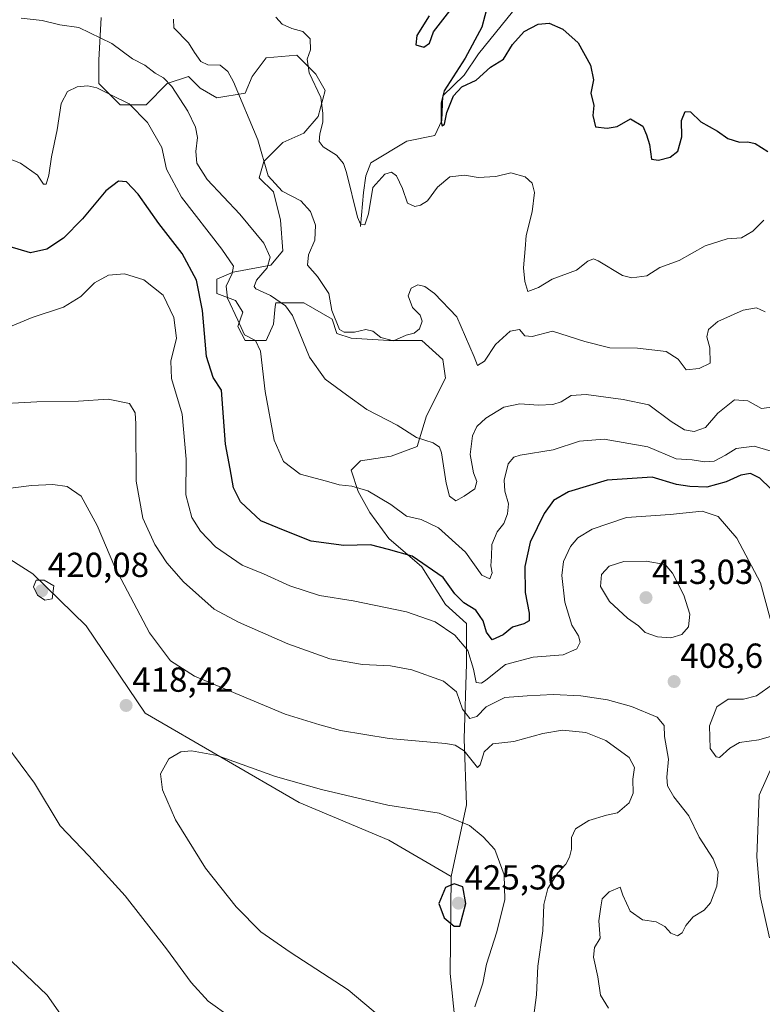
# Model space of a CAD drawing. Units: metres. Extents: x 608123 to 611598, y 4685316 to 4687683.
# Drawn here: x 611185 to 611398, y 4685930 to 4686213 of the extents above; entities that cross this region are included whole.
import ezdxf
from ezdxf.enums import TextEntityAlignment as Align

# ---------------------------------------------------------------- set-up
doc = ezdxf.new("R2010")
doc.units = ezdxf.units.M
doc.header["$MEASUREMENT"] = 0
for name, color, linetype, lineweight in [('Carátula', 7, 'Continuous', 5), ('Corriente natural lineal', 142, 'Continuous', 13), ('Cultivos herbáceos CxS', 92, 'Continuous', 0), ('Curva de nivel maestra', 36, 'Continuous', 30), ('Curva de nivel normal', 36, 'Continuous', 0), ('Matorral', 135, 'Continuous', 0), ('Matorral CxS', 135, 'Continuous', 0), ('Punto de cota en terreno', 7, 'Continuous', 0), ('Rótulo de punto de cota en terreno', 19, 'Continuous', 0), ('Suelo desnudo', 252, 'Continuous', 0), ('Suelo desnudo CxS', 43, 'Continuous', 0)]:
    doc.layers.add(name, color=color, linetype=linetype, lineweight=lineweight)
doc.styles.add('Arial', font='txt', dxfattribs={"height": 0.2})

# ---------------------------------------------------------------- blocks, each defined once
blk = doc.blocks.new('*U151')
at = {"layer": 'Cultivos herbáceos CxS', "color": 92, "linetype": 'Continuous', "lineweight": 0}
for points in [[(611178.56, 4686060.1, 418.78), (611188.49, 4686053.86, 419.8), (611203.83, 4686038.88, 418.8), (611220.82, 4686013.73, 418.26), (611265.16, 4685988.01, 421.39), (611290.95, 4685977.14, 422.2), (611308.87, 4685966.72, 424.49), (611308.65, 4685938.76, 423.14), (611311.62, 4685909.58, 418.81)], [(611400.6, 4685949.01, 405.57), (611397.88, 4685961.04, 406.51), (611396.92, 4685972.39, 406.67), (611397.6, 4685990.07, 406.94), (611403.6, 4686003.69, 405.88)]]:
    blk.add_polyline3d(points, dxfattribs=at)
blk = doc.blocks.new('*U153')
at = {"layer": 'Suelo desnudo CxS', "color": 43, "linetype": 'Continuous', "lineweight": 0}
for points in [[(611403.6, 4686003.69, 405.88), (611397.6, 4685990.07, 406.94), (611396.92, 4685972.39, 406.67), (611397.88, 4685961.04, 406.51), (611400.6, 4685949.01, 405.57)], [(611311.62, 4685909.58, 418.81), (611308.65, 4685938.76, 423.14), (611308.87, 4685966.72, 424.49), (611313.34, 4685987.32, 418.49), (611312.66, 4686006.33, 413.52), (611313.34, 4686028.06, 405.82), (611313.34, 4686039.6, 402.1), (611307.23, 4686045.03, 401.32), (611300.45, 4686055.89, 400.39), (611290.95, 4686064.04, 398.55), (611285.52, 4686071.51, 396.89), (611282.13, 4686077.62, 395.26), (611280.09, 4686083.73, 393.26), (611282.8, 4686086.44, 392.32), (611291.63, 4686087.8, 391.03), (611299.09, 4686090.52, 390.23), (611301.8, 4686099.34, 388.84), (611307.23, 4686110.2, 387.47), (611306.55, 4686115.64, 387.04), (611300.45, 4686121.06, 385.76), (611290.95, 4686121.06, 384.79), (611280.09, 4686121.74, 385.56), (611276.02, 4686123.1, 385), (611274.66, 4686127.18, 384.99), (611266.52, 4686131.93, 387.95), (611258.38, 4686131.93, 390.33), (611258.26, 4686130.84, 390.81), (611257.7, 4686125.82, 392.31), (611255.66, 4686121.07, 393.58), (611249.56, 4686121.07, 395.45), (611247.52, 4686125.14, 395.17), (611248.88, 4686129.21, 393.64), (611246.84, 4686132.61, 393.06), (611241.41, 4686134.64, 396.99), (611241.41, 4686138.72, 396.43), (611246.16, 4686140.75, 394.39), (611257.02, 4686142.79, 389.51), (611260.41, 4686146.86, 387.68), (611259.73, 4686155.69, 386.69), (611257.7, 4686163.84, 385.24), (611253.63, 4686167.91, 385.41), (611254.99, 4686172.66, 384.98), (611260.41, 4686178.09, 383.48), (611266.52, 4686180.81, 381.84), (611270.59, 4686185.56, 380.34), (611272.63, 4686193.03, 379.55), (611269.91, 4686197.78, 379.66), (611267.59, 4686200.11, 379.91), (611266.44, 4686201.25, 380.11), (611264.49, 4686203.21, 380.47), (611255.66, 4686202.53, 382.56), (611251.59, 4686197.1, 383.78), (611249.56, 4686192.35, 384.51), (611241.41, 4686190.99, 386.65), (611236.66, 4686193.71, 387.18), (611233.56, 4686196.81, 387.17), (611233.42, 4686196.95, 387.17), (611233.29, 4686197.08, 387.17), (611233.27, 4686197.1, 387.17), (611227.16, 4686195.06, 389.73), (611221.06, 4686188.96, 393.38), (611213.59, 4686188.96, 395.37), (611207.49, 4686195.07, 394.22), (611207.49, 4686201.85, 391.97), (611208.17, 4686214.07, 388.18)]]:
    blk.add_polyline3d(points, dxfattribs=at)
blk = doc.blocks.new('*U173')
at = {"layer": 'Curva de nivel normal', "color": 36, "linetype": 'Continuous', "lineweight": 0}
blk.add_polyline3d([(611399.32, 4686129.3, 385), (611396.81, 4686130.49, 385), (611393.02, 4686129.79, 385), (611385.69, 4686126.58, 385), (611382.96, 4686124.24, 385), (611382.56, 4686122.11, 385), (611383.42, 4686118.96, 385), (611383.47, 4686114.55, 385), (611380.27, 4686113.04, 385), (611376.6, 4686112.64, 385), (611374.23, 4686115.71, 385), (611370.79, 4686117.89, 385), (611362.57, 4686118.82, 385), (611354.6, 4686118.95, 385), (611347.4, 4686120.77, 385), (611338.11, 4686123.76, 385), (611332.26, 4686122.24, 385), (611330.14, 4686122.46, 385), (611328.59, 4686124.27, 385), (611325.88, 4686123.8, 385), (611321.68, 4686119.95, 385), (611318.46, 4686115.07, 385), (611316.52, 4686113.86, 385), (611315.56, 4686116.34, 385), (611310.58, 4686127.84, 385), (611304.07, 4686134.56, 385), (611301.3, 4686136.66, 385), (611299.33, 4686137.14, 385), (611297.42, 4686136.11, 385), (611296.53, 4686133.92, 385), (611297.74, 4686130.59, 385), (611299.94, 4686128.37, 385), (611300.55, 4686126.59, 385), (611299.75, 4686124.46, 385), (611298.21, 4686123.22, 385), (611295.95, 4686122.63, 385), (611292.28, 4686120.99, 385), (611288.61, 4686121.92, 385), (611286.33, 4686123.74, 385), (611284.34, 4686124.27, 385), (611281.08, 4686123.51, 385), (611278.12, 4686123.49, 385), (611276.77, 4686124.25, 385), (611274.52, 4686129.72, 385), (611273.66, 4686134.61, 385), (611270.39, 4686139.49, 385), (611267.5, 4686142.75, 385), (611267.79, 4686145.76, 385), (611269.63, 4686149.97, 385), (611269.82, 4686154.25, 385), (611268.4, 4686158.24, 385), (611265.58, 4686161.25, 385), (611260.25, 4686164.06, 385), (611256.24, 4686168.54, 385), (611253.26, 4686178.89, 385), (611246.25, 4686195.54, 385), (611244.61, 4686198.52, 385), (611242.39, 4686200.35, 385), (611238.83, 4686200.45, 385), (611236.87, 4686201.44, 385), (611234.99, 4686204.05, 385), (611233.23, 4686206.8, 385), (611229.09, 4686211.17, 385), (611228.92, 4686213.58, 385)], dxfattribs=at)
blk = doc.blocks.new('*U175')
at = {"layer": 'Curva de nivel normal', "color": 36, "linetype": 'Continuous', "lineweight": 0}
blk.add_polyline3d([(611401.89, 4686101.95, 390), (611398.27, 4686101.52, 390), (611394.35, 4686103.73, 390), (611390.46, 4686103.95, 390), (611385.64, 4686100.18, 390), (611382.16, 4686096.02, 390), (611378.9, 4686094.87, 390), (611376.12, 4686095.36, 390), (611372.24, 4686097.7, 390), (611365.86, 4686102.51, 390), (611358.47, 4686104.12, 390), (611347.82, 4686105.47, 390), (611343.44, 4686105.22, 390), (611340.57, 4686103.42, 390), (611338.22, 4686102.68, 390), (611334.01, 4686102.48, 390), (611328.63, 4686102.79, 390), (611324.05, 4686101.84, 390), (611318.93, 4686098.7, 390), (611316.26, 4686096.27, 390), (611315.01, 4686093.58, 390), (611314.33, 4686088.25, 390), (611315.34, 4686082.97, 390), (611316.34, 4686080.47, 390), (611315.71, 4686078.34, 390), (611312.68, 4686076.25, 390), (611310.24, 4686074.86, 390), (611308.44, 4686076.19, 390), (611307.48, 4686079.96, 390), (611306.16, 4686088.68, 390), (611305.56, 4686090.36, 390), (611303.68, 4686091.62, 390), (611298.93, 4686093.13, 390), (611293.34, 4686096.65, 390), (611284.61, 4686101.24, 390), (611278.77, 4686105.41, 390), (611272.6, 4686109.91, 390), (611268.16, 4686116.24, 390), (611263.24, 4686128.3, 390), (611261.17, 4686131.07, 390), (611256.92, 4686133.99, 390), (611252.62, 4686135.93, 390), (611252.18, 4686136.63, 390), (611252.86, 4686138.49, 390), (611255.93, 4686142.04, 390), (611256.79, 4686145.08, 390), (611255, 4686149.14, 390), (611248.07, 4686157.42, 390), (611238.69, 4686167.47, 390), (611235.67, 4686172.19, 390), (611235.42, 4686175.52, 390), (611235.82, 4686179.58, 390), (611235.33, 4686182.53, 390), (611233.12, 4686187.13, 390), (611228.46, 4686194.24, 390), (611226.08, 4686196.76, 390), (611223.67, 4686198.06, 390), (611220.72, 4686200.35, 390), (611217.18, 4686202.18, 390), (611211.16, 4686206.6, 390), (611201.67, 4686211.22, 390), (611196.18, 4686212.02, 390), (611191.1, 4686213.28, 390), (611185.11, 4686213.87, 390)], dxfattribs=at)
blk = doc.blocks.new('*U181')
at = {"layer": 'Curva de nivel normal', "color": 36, "linetype": 'Continuous', "lineweight": 0}
blk.add_polyline3d([(611398.97, 4686155.69, 380), (611395.74, 4686152.58, 380), (611392.54, 4686150.66, 380), (611388.34, 4686150.38, 380), (611382.02, 4686148.38, 380), (611374.6, 4686144.08, 380), (611368.94, 4686142.1, 380), (611365.27, 4686139.67, 380), (611360.9, 4686139.15, 380), (611358.27, 4686139.77, 380), (611351.27, 4686143.97, 380), (611349.9, 4686144.55, 380), (611348.27, 4686143.96, 380), (611345.02, 4686141.28, 380), (611337.95, 4686138.74, 380), (611334.02, 4686136.29, 380), (611330.93, 4686135.22, 380), (611330.1, 4686138.08, 380), (611329.69, 4686141.96, 380), (611330.23, 4686147.43, 380), (611330.46, 4686151.3, 380), (611332.19, 4686158.11, 380), (611332.85, 4686163.67, 380), (611332.26, 4686166.39, 380), (611330.17, 4686168.24, 380), (611326.13, 4686169.38, 380), (611321.76, 4686168.32, 380), (611316.68, 4686168.02, 380), (611312.73, 4686168.66, 380), (611308.55, 4686168.18, 380), (611304.99, 4686165.23, 380), (611302.05, 4686161.29, 380), (611300.06, 4686160.03, 380), (611298.47, 4686159.71, 380), (611296.33, 4686160.6, 380), (611294.85, 4686164.82, 380), (611293.16, 4686168.46, 380), (611291.74, 4686169.58, 380), (611289.76, 4686168.97, 380), (611286.35, 4686165.12, 380), (611285.14, 4686157.58, 380), (611284.04, 4686154.41, 380), (611282.81, 4686154.55, 380), (611281.96, 4686156.55, 380), (611278.77, 4686169.41, 380), (611277.87, 4686172.08, 380), (611275.93, 4686174.41, 380), (611272.05, 4686176.88, 380), (611270.94, 4686178.41, 380), (611271.09, 4686180.58, 380), (611271.98, 4686183.91, 380), (611271.96, 4686186.57, 380), (611271.34, 4686191.04, 380), (611268, 4686198.13, 380), (611267.46, 4686202.1, 380), (611268.4, 4686204.79, 380), (611268.3, 4686207.99, 380), (611266.22, 4686210.11, 380), (611262.98, 4686210.94, 380), (611260.21, 4686212.2, 380), (611258.46, 4686214.2, 380)], dxfattribs=at)
blk = doc.blocks.new('*U185')
at = {"layer": 'Curva de nivel normal', "color": 36, "linetype": 'Continuous', "lineweight": 0}
blk.add_polyline3d([(611401.08, 4686089.19, 395), (611396.12, 4686090.59, 395), (611390.94, 4686089.98, 395), (611387.94, 4686088, 395), (611384.6, 4686086.32, 395), (611381.94, 4686086.08, 395), (611378.27, 4686086.68, 395), (611373.71, 4686087, 395), (611365.49, 4686090.43, 395), (611352.92, 4686092.61, 395), (611345.88, 4686092.06, 395), (611338.31, 4686089.54, 395), (611328.77, 4686088.06, 395), (611326.95, 4686087.5, 395), (611325.3, 4686085.58, 395), (611324.19, 4686080.88, 395), (611324.31, 4686077.67, 395), (611325.38, 4686074.03, 395), (611325.14, 4686071.11, 395), (611324.09, 4686068.4, 395), (611322.15, 4686065.92, 395), (611320.59, 4686062.35, 395), (611320.56, 4686058.9, 395), (611320.3, 4686056.18, 395), (611320.68, 4686054.16, 395), (611320, 4686052.38, 395), (611317.7, 4686053.49, 395), (611313.03, 4686060.06, 395), (611305.22, 4686067.1, 395), (611300.22, 4686069.51, 395), (611296.07, 4686070.52, 395), (611291.56, 4686073.81, 395), (611284.95, 4686077.74, 395), (611280.28, 4686079.14, 395), (611276.61, 4686079.46, 395), (611272.99, 4686080.51, 395), (611265.46, 4686082.6, 395), (611260.59, 4686086.2, 395), (611257.96, 4686092.36, 395), (611255.36, 4686106.35, 395), (611254.01, 4686117.98, 395), (611252.54, 4686121.08, 395), (611249.44, 4686122.72, 395), (611247.46, 4686126.92, 395), (611244.5, 4686133.25, 395), (611244.13, 4686136.68, 395), (611245.87, 4686140.33, 395), (611246.25, 4686142.45, 395), (611242.9, 4686147.39, 395), (611231.3, 4686162.36, 395), (611226.89, 4686170.37, 395), (611225.59, 4686176.63, 395), (611221.48, 4686183.86, 395), (611216.14, 4686189.21, 395), (611211.34, 4686191.64, 395), (611206.9, 4686193.86, 395), (611204.27, 4686194.41, 395), (611201.24, 4686194.09, 395), (611198.45, 4686192.82, 395), (611196.58, 4686189.34, 395), (611195.48, 4686181.76, 395), (611193.86, 4686174, 395), (611193.1, 4686168.7, 395), (611192.32, 4686166.09, 395), (611191.55, 4686166.08, 395), (611189.77, 4686168.73, 395), (611184.88, 4686172.18, 395), (611180.01, 4686174.08, 395)], dxfattribs=at)
blk = doc.blocks.new('*U200')
at = {"layer": 'Curva de nivel maestra', "color": 36, "linetype": 'Continuous', "lineweight": 30}
for points in [[(611302.6, 4686214.56, 375), (611299.02, 4686208.95, 375), (611298.76, 4686206.25, 375), (611301.03, 4686205.55, 375), (611302.62, 4686206.74, 375), (611303.86, 4686209.99, 375), (611309.2, 4686216.93, 375)], [(611319.43, 4686217.83, 375), (611317.76, 4686211.3, 375), (611312.92, 4686202.38, 375), (611306.86, 4686192.96, 375), (611306.02, 4686189.51, 375), (611306.02, 4686183.98, 375), (611306.34, 4686182.91, 375), (611306.96, 4686183.41, 375), (611307.7, 4686186.72, 375), (611309.62, 4686191.57, 375), (611311.97, 4686194.11, 375), (611316.14, 4686196.08, 375), (611320.27, 4686199.75, 375), (611323.94, 4686202.14, 375), (611326.52, 4686206.32, 375), (611329.93, 4686210.02, 375), (611333.94, 4686212.22, 375), (611337.08, 4686212.44, 375), (611341.08, 4686210.71, 375), (611345.46, 4686206.76, 375), (611349.03, 4686200.34, 375), (611349.86, 4686196.13, 375), (611349.13, 4686192.28, 375), (611350.01, 4686188.74, 375), (611349.7, 4686185.86, 375), (611350.45, 4686182.59, 375), (611353.85, 4686182.24, 375), (611356.66, 4686182.7, 375), (611360.55, 4686184.91, 375), (611364.05, 4686182.84, 375), (611365.18, 4686180.3, 375), (611366.02, 4686177.51, 375), (611366.59, 4686173.27, 375), (611368.6, 4686173.04, 375), (611371.94, 4686173.84, 375), (611374.17, 4686175.63, 375), (611375.29, 4686179.74, 375), (611375.23, 4686184.41, 375), (611376.25, 4686187.06, 375), (611377.8, 4686186.9, 375), (611380.82, 4686184.01, 375), (611385.6, 4686181.38, 375), (611388.6, 4686179.25, 375), (611391.96, 4686178.18, 375), (611394.33, 4686178.25, 375), (611396.46, 4686177.77, 375), (611400.09, 4686175.46, 375)]]:
    blk.add_polyline3d(points, dxfattribs=at)
blk = doc.blocks.new('5PATER')
at = {"layer": 'Carátula', "linetype": 'Continuous', "lineweight": 5}
h = blk.add_hatch(color=250, dxfattribs=at)
edge = h.paths.add_edge_path()
edge.add_ellipse((0, 0.01), major_axis=(-1.33, -1.34), ratio=0.999422, start_angle=0, end_angle=360)

msp = doc.modelspace()

# ---------------------------------------------------------------- linework, layer by layer
at = {"layer": 'Corriente natural lineal', "color": 142, "linetype": 'Continuous', "lineweight": 13}
msp.add_polyline3d([(611282.84, 4686153.95, 380.1), (611283.62, 4686163.71, 379.3), (611284.36, 4686168.47, 378.36), (611285.78, 4686172.23, 377.56), (611296.12, 4686178.47, 376.05), (611304.23, 4686180.11, 375.76), (611306.26, 4686184.41, 374.91), (611306.48, 4686191.56, 374.45), (611312.68, 4686197.45, 374.16), (611316.82, 4686203.66, 373.72), (611331.47, 4686221.88, 371.38), (611336.65, 4686226.91, 371.06), (611338.29, 4686229.32, 370.9), (611339.22, 4686232.91, 370.47), (611340.75, 4686234.35, 370.48), (611342.37, 4686233.56, 370.17), (611345.25, 4686233.71, 369.9), (611353.08, 4686241.86, 369.38), (611356.21, 4686252.3, 368.95), (611352.81, 4686254.22, 368.51), (611350.92, 4686256.91, 368.2)], dxfattribs=at)
at = {"layer": 'Cultivos herbáceos CxS', "color": 92, "linetype": 'Continuous', "lineweight": 0}
for points in [[(611178.56, 4686060.1, 418.78), (611188.49, 4686053.86, 419.8), (611203.83, 4686038.88, 418.8), (611220.82, 4686013.73, 418.26), (611265.16, 4685988.01, 421.39), (611290.94, 4685977.14, 422.2), (611308.87, 4685966.72, 424.49)], [(611400.59, 4685949.01, 405.57), (611397.88, 4685961.04, 406.51), (611396.92, 4685972.39, 406.67), (611397.6, 4685990.07, 406.94), (611403.6, 4686003.69, 405.88)], [(611308.87, 4685966.72, 424.49), (611308.65, 4685938.76, 423.14), (611311.62, 4685909.58, 418.81), (611326.06, 4685920.6, 416.26), (611346.95, 4685925.98, 411.36), (611361.54, 4685926.84, 408.57), (611377.45, 4685924.53, 405.42), (611392.89, 4685911.41, 403.61), (611409.01, 4685895.13, 400.87)]]:
    msp.add_polyline3d(points, dxfattribs=at)
at = {"layer": 'Curva de nivel maestra', "color": 36, "linetype": 'Continuous', "lineweight": 30}
for points in [[(611400.89, 4686078.48, 400), (611397.81, 4686081.45, 400), (611395.1, 4686082.75, 400), (611392.32, 4686082.3, 400), (611388.04, 4686080.35, 400), (611382.54, 4686078.85, 400), (611377.64, 4686079.06, 400), (611373.77, 4686079.56, 400), (611366.8, 4686081.73, 400), (611353.83, 4686080.86, 400), (611342.64, 4686077.44, 400), (611338.4, 4686075.02, 400), (611335.71, 4686071.28, 400), (611331.66, 4686062.98, 400), (611330.13, 4686055.93, 400), (611330.2, 4686048.5, 400), (611331.38, 4686042.56, 400), (611331.33, 4686040.37, 400), (611329.81, 4686039.49, 400), (611326.59, 4686038.5, 400), (611323.89, 4686036.32, 400), (611320.7, 4686034.89, 400), (611319.08, 4686037.03, 400), (611318.12, 4686040.34, 400), (611315.96, 4686043.37, 400), (611312.53, 4686045.54, 400), (611309.94, 4686048.13, 400), (611306.56, 4686052.84, 400), (611297.65, 4686058.98, 400), (611290.9, 4686060.87, 400), (611285.66, 4686062.17, 400), (611277.95, 4686062.05, 400), (611268.61, 4686063.29, 400), (611260.6, 4686066.43, 400), (611254.06, 4686069.14, 400), (611248.26, 4686074.57, 400), (611246.24, 4686078.67, 400), (611245.3, 4686084.12, 400), (611243.95, 4686091.21, 400), (611242.79, 4686106.76, 400), (611240.4, 4686110.41, 400), (611238.44, 4686116.44, 400), (611237.35, 4686129.72, 400), (611235.57, 4686138.42, 400), (611231.47, 4686146.16, 400), (611224.72, 4686154.72, 400), (611218.81, 4686163.23, 400), (611215.43, 4686166.76, 400), (611213.12, 4686166.99, 400), (611209.45, 4686164.17, 400), (611202.79, 4686156.15, 400), (611197.32, 4686150.55, 400), (611192.46, 4686147.38, 400), (611187.8, 4686146.32, 400), (611181.59, 4686148.16, 400)], [(611309.78, 4685952.4, 425), (611311.44, 4685952.43, 425), (611313.16, 4685958.92, 425), (611312.28, 4685963.72, 425), (611309.81, 4685964.58, 425), (611307.24, 4685963.55, 425), (611305.38, 4685958.88, 425), (611306.84, 4685954.82, 425), (611309.78, 4685952.4, 425)]]:
    msp.add_polyline3d(points, dxfattribs=at)
at = {"layer": 'Curva de nivel normal', "color": 36, "linetype": 'Continuous', "lineweight": 0}
for points in [[(611178.94, 4686123.9, 405), (611188.29, 4686127.65, 405), (611197.29, 4686130.67, 405), (611202.28, 4686133.74, 405), (611206.25, 4686137.7, 405), (611210.21, 4686139.84, 405), (611214.85, 4686140.27, 405), (611220.39, 4686138.52, 405), (611225.98, 4686134.08, 405), (611229.08, 4686127.7, 405), (611229.78, 4686121.77, 405), (611228.16, 4686115.14, 405), (611228.37, 4686110.14, 405), (611231.42, 4686099.81, 405), (611232.58, 4686086.87, 405), (611232.53, 4686076.63, 405), (611234.26, 4686070.1, 405), (611236.68, 4686066.11, 405), (611241.03, 4686061.65, 405), (611248.7, 4686056.34, 405), (611254.9, 4686053.87, 405), (611262.47, 4686050.38, 405), (611270.99, 4686047.62, 405), (611280.68, 4686046.06, 405), (611296.01, 4686042.91, 405), (611304.29, 4686040.07, 405), (611309.94, 4686036.24, 405), (611313.68, 4686031.75, 405), (611315.37, 4686026.45, 405), (611316.12, 4686022.53, 405), (611317.65, 4686022.37, 405), (611318.9, 4686023.2, 405), (611324.59, 4686027.74, 405), (611332.48, 4686029.83, 405), (611341.11, 4686030.49, 405), (611345.08, 4686032.23, 405), (611346.04, 4686034.16, 405), (611345.57, 4686035.98, 405), (611343.68, 4686039.04, 405), (611341.62, 4686045.7, 405), (611340.76, 4686053.42, 405), (611341.29, 4686057.43, 405), (611343.27, 4686061.71, 405), (611345.37, 4686064.26, 405), (611349.52, 4686066.69, 405), (611359.42, 4686070.07, 405), (611371.99, 4686070.97, 405), (611381.22, 4686071.87, 405), (611385.76, 4686070.4, 405), (611391.14, 4686064.12, 405), (611397.93, 4686051.25, 405), (611403.5, 4686030.77, 405)], [(611354.24, 4685928.74, 410), (611351.89, 4685932.56, 410), (611351.15, 4685937.78, 410), (611349.87, 4685943.48, 410), (611350.17, 4685946.27, 410), (611351.85, 4685948.94, 410), (611351.46, 4685953.93, 410), (611351.96, 4685957.93, 410), (611352.42, 4685960.26, 410), (611354.4, 4685962.28, 410), (611357.55, 4685963.58, 410), (611358.34, 4685961.32, 410), (611360.46, 4685956.73, 410), (611363.99, 4685954.22, 410), (611367.9, 4685953.6, 410), (611370.38, 4685952.3, 410), (611372.2, 4685950.37, 410), (611374.12, 4685949.59, 410), (611375.44, 4685950.48, 410), (611376.48, 4685952.58, 410), (611378.6, 4685955.09, 410), (611381.78, 4685956.96, 410), (611383.55, 4685959.06, 410), (611385.43, 4685963.93, 410), (611385.8, 4685968.06, 410), (611384.33, 4685971.81, 410), (611380.27, 4685978.03, 410), (611377.35, 4685984.12, 410), (611373, 4685989.66, 410), (611371.19, 4685992.85, 410), (611370.98, 4685995.31, 410), (611371.47, 4686000.46, 410), (611370.35, 4686006.98, 410), (611370.2, 4686010.2, 410), (611368.21, 4686012.54, 410), (611360.83, 4686015.62, 410), (611353.94, 4686017.54, 410), (611346.27, 4686018.73, 410), (611338.31, 4686019.11, 410), (611330.78, 4686018.71, 410), (611324.31, 4686018.24, 410), (611318.94, 4686015.53, 410), (611316.27, 4686012.74, 410), (611314.25, 4686012.24, 410), (611312.21, 4686014.9, 410), (611310.48, 4686019.87, 410), (611306.67, 4686022.92, 410), (611297.61, 4686026.24, 410), (611291.48, 4686027.38, 410), (611283.41, 4686027.72, 410), (611273.93, 4686029.4, 410), (611261.9, 4686033.67, 410), (611247.66, 4686039.98, 410), (611240.67, 4686043.65, 410), (611231.88, 4686051.53, 410), (611227.02, 4686057, 410), (611223.62, 4686062.27, 410), (611220.16, 4686069.88, 410), (611218.24, 4686080.51, 410), (611218.12, 4686097.07, 410), (611217.89, 4686100.27, 410), (611216.24, 4686102.93, 410), (611210.1, 4686104.21, 410), (611201.62, 4686103.55, 410), (611189.62, 4686103.38, 410), (611175.38, 4686102.59, 410)], [(611332.64, 4685926, 415), (611333.49, 4685932.6, 415), (611333.82, 4685940.85, 415), (611335.26, 4685951.08, 415), (611335.55, 4685958.65, 415), (611336.7, 4685963.2, 415), (611339.62, 4685967.7, 415), (611341.94, 4685970.26, 415), (611343.02, 4685972.26, 415), (611343.51, 4685974.59, 415), (611343.54, 4685977.93, 415), (611344.66, 4685980.39, 415), (611348.57, 4685982.85, 415), (611353.64, 4685984.31, 415), (611356.81, 4685984.99, 415), (611360.12, 4685987.93, 415), (611361.26, 4685990.72, 415), (611361.23, 4685994.75, 415), (611361.71, 4685998.05, 415), (611360.14, 4686001, 415), (611353.46, 4686005.9, 415), (611347.67, 4686008.13, 415), (611340.93, 4686008.82, 415), (611335.27, 4686007.91, 415), (611326.94, 4686005.58, 415), (611320.94, 4686004.94, 415), (611318.43, 4686002.55, 415), (611317.25, 4685998.89, 415), (611316.44, 4685998.08, 415), (611312.61, 4686002.91, 415), (611310.07, 4686004.54, 415), (611307.28, 4686004.98, 415), (611291.07, 4686006.43, 415), (611277.08, 4686008.71, 415), (611271.06, 4686010.37, 415), (611261.12, 4686013.44, 415), (611234.98, 4686024.36, 415), (611228.12, 4686028.85, 415), (611222, 4686036.89, 415), (611212.1, 4686055.74, 415), (611206.98, 4686067.82, 415), (611202.37, 4686076.27, 415), (611198.29, 4686079.02, 415), (611194.18, 4686079.6, 415), (611188.08, 4686079.28, 415), (611176.73, 4686077.91, 415)], [(611372.16, 4686035.4, 410), (611375.36, 4686036.41, 410), (611377.25, 4686038.59, 410), (611377.6, 4686042.26, 410), (611375.89, 4686047.72, 410), (611372.66, 4686054.08, 410), (611370.56, 4686056.55, 410), (611365.05, 4686057.52, 410), (611358.59, 4686057.42, 410), (611354.4, 4686056.09, 410), (611352.16, 4686053.63, 410), (611351.92, 4686050.18, 410), (611354.53, 4686045.93, 410), (611359.68, 4686041.07, 410), (611362.8, 4686038.88, 410), (611364.74, 4686036.98, 410), (611368.27, 4686035.68, 410), (611372.16, 4686035.4, 410)], [(611191.95, 4686046.25, 420), (611194.02, 4686046.7, 420), (611194.47, 4686050.44, 420), (611191.69, 4686052.03, 420), (611189.44, 4686052.07, 420), (611188.66, 4686050.15, 420), (611189.78, 4686047.75, 420), (611191.95, 4686046.25, 420)], [(611401.76, 4686022.2, 405), (611396.81, 4686018.71, 405), (611393.11, 4686017.75, 405), (611388.64, 4686017.79, 405), (611385.35, 4686015.59, 405), (611383.26, 4686010.04, 405), (611383.47, 4686003.58, 405), (611385.16, 4686001.12, 405), (611386.21, 4686000.93, 405), (611389.14, 4686003.7, 405), (611391.96, 4686005.3, 405), (611397.48, 4686006.02, 405), (611406.45, 4686008.61, 405)], [(611180.66, 4686004.68, 415), (611188.97, 4685993.56, 415), (611196.3, 4685981.32, 415), (611204.6, 4685972.6, 415), (611214.99, 4685961.15, 415), (611226.96, 4685945.82, 415), (611234.02, 4685936.16, 415), (611238.91, 4685930.83, 415), (611245.33, 4685926.2, 415)], [(611315.67, 4685929.16, 420), (611318, 4685935.98, 420), (611319.05, 4685941.48, 420), (611322.04, 4685950.78, 420), (611324.32, 4685960.08, 420), (611324.17, 4685967.16, 420), (611321.51, 4685974.5, 420), (611318.15, 4685978.14, 420), (611314.14, 4685981.35, 420), (611305.42, 4685984.97, 420), (611290.7, 4685987.22, 420), (611271.6, 4685991.75, 420), (611258.32, 4685995.46, 420), (611241.54, 4686001.52, 420), (611234.13, 4686002.87, 420), (611231.02, 4686002.57, 420), (611227.6, 4686000.59, 420), (611225.18, 4685996.26, 420), (611225.75, 4685991.62, 420), (611229.56, 4685983.04, 420), (611238.15, 4685969.13, 420), (611246.98, 4685957.96, 420), (611254.14, 4685950.79, 420), (611262.57, 4685944.91, 420), (611279.27, 4685934.07, 420), (611293.05, 4685922.45, 420)], [(611182.36, 4685942.21, 410), (611192.55, 4685932.53, 410), (611209.11, 4685908.98, 410)]]:
    msp.add_polyline3d(points, dxfattribs=at)
at = {"layer": 'Matorral', "color": 135, "linetype": 'Continuous', "lineweight": 0}
for points in [[(611308.87, 4685966.72, 424.49), (611313.34, 4685987.33, 418.49), (611312.66, 4686006.33, 413.52), (611313.34, 4686028.06, 405.82), (611313.34, 4686039.6, 402.1), (611307.23, 4686045.03, 401.32), (611300.45, 4686055.89, 400.39), (611290.95, 4686064.04, 398.55), (611285.52, 4686071.51, 396.89), (611282.12, 4686077.62, 395.26), (611280.09, 4686083.73, 393.26), (611282.8, 4686086.44, 392.32), (611291.62, 4686087.8, 391.03), (611299.09, 4686090.52, 390.23), (611301.8, 4686099.34, 388.84), (611307.23, 4686110.2, 387.47), (611306.55, 4686115.64, 387.04), (611300.45, 4686121.06, 385.76), (611290.95, 4686121.06, 384.79), (611280.09, 4686121.74, 385.56), (611276.02, 4686123.1, 385), (611274.66, 4686127.18, 384.99), (611266.52, 4686131.93, 387.95), (611258.38, 4686131.93, 390.33), (611258.26, 4686130.84, 390.81), (611257.7, 4686125.82, 392.31), (611255.66, 4686121.07, 393.58), (611249.56, 4686121.07, 395.45), (611247.52, 4686125.14, 395.17), (611248.88, 4686129.21, 393.64), (611246.84, 4686132.61, 393.06), (611241.41, 4686134.64, 396.99), (611241.41, 4686138.72, 396.43), (611246.16, 4686140.76, 394.39), (611257.02, 4686142.79, 389.51), (611260.41, 4686146.86, 387.68), (611259.73, 4686155.69, 386.69), (611257.7, 4686163.84, 385.24), (611253.63, 4686167.91, 385.41), (611254.99, 4686172.66, 384.98), (611260.41, 4686178.09, 383.48), (611266.52, 4686180.81, 381.84), (611270.59, 4686185.56, 380.34), (611272.63, 4686193.03, 379.55), (611269.91, 4686197.78, 379.66), (611267.59, 4686200.11, 379.91), (611266.44, 4686201.25, 380.11), (611264.48, 4686203.21, 380.47), (611255.66, 4686202.53, 382.56), (611251.59, 4686197.1, 383.78), (611249.56, 4686192.35, 384.51), (611241.41, 4686190.99, 386.65), (611236.66, 4686193.71, 387.18), (611233.56, 4686196.81, 387.17), (611233.42, 4686196.95, 387.17), (611233.29, 4686197.08, 387.17), (611233.27, 4686197.1, 387.17), (611227.16, 4686195.07, 389.73), (611221.06, 4686188.96, 393.38), (611213.59, 4686188.96, 395.37), (611207.49, 4686195.07, 394.22), (611207.49, 4686201.85, 391.97), (611208.17, 4686214.07, 388.18)], [(611178.56, 4686060.1, 418.78), (611188.49, 4686053.86, 419.8), (611203.83, 4686038.88, 418.8), (611220.82, 4686013.73, 418.26), (611265.16, 4685988.01, 421.39), (611290.94, 4685977.14, 422.2), (611308.87, 4685966.72, 424.49)]]:
    msp.add_polyline3d(points, dxfattribs=at)
at = {"layer": 'Matorral CxS', "color": 135, "linetype": 'Continuous', "lineweight": 0}
msp.add_polyline3d([(611208.17, 4686214.07, 388.18), (611207.49, 4686201.85, 391.97), (611207.49, 4686195.07, 394.22), (611213.59, 4686188.96, 395.37), (611221.06, 4686188.96, 393.38), (611227.16, 4686195.06, 389.73), (611233.27, 4686197.1, 387.17), (611233.29, 4686197.08, 387.17), (611233.42, 4686196.95, 387.17), (611233.56, 4686196.81, 387.17), (611236.66, 4686193.71, 387.18), (611241.41, 4686190.99, 386.65), (611249.56, 4686192.35, 384.51), (611251.59, 4686197.1, 383.78), (611255.66, 4686202.53, 382.56), (611264.49, 4686203.21, 380.47), (611266.44, 4686201.25, 380.11), (611267.59, 4686200.11, 379.91), (611269.91, 4686197.78, 379.66), (611272.63, 4686193.03, 379.55), (611270.59, 4686185.56, 380.34), (611266.52, 4686180.81, 381.84), (611260.41, 4686178.09, 383.48), (611254.99, 4686172.66, 384.98), (611253.63, 4686167.91, 385.41), (611257.7, 4686163.84, 385.24), (611259.73, 4686155.69, 386.69), (611260.41, 4686146.86, 387.68), (611257.02, 4686142.79, 389.51), (611246.16, 4686140.75, 394.39), (611241.41, 4686138.72, 396.43), (611241.41, 4686134.64, 396.99), (611246.84, 4686132.61, 393.06), (611248.88, 4686129.21, 393.64), (611247.52, 4686125.14, 395.17), (611249.56, 4686121.07, 395.45), (611255.66, 4686121.07, 393.58), (611257.7, 4686125.82, 392.31), (611258.26, 4686130.84, 390.81), (611258.38, 4686131.93, 390.33), (611266.52, 4686131.93, 387.95), (611274.66, 4686127.18, 384.99), (611276.02, 4686123.1, 385), (611280.09, 4686121.74, 385.56), (611290.95, 4686121.06, 384.79), (611300.45, 4686121.06, 385.76), (611306.55, 4686115.64, 387.04), (611307.23, 4686110.2, 387.47), (611301.8, 4686099.34, 388.84), (611299.09, 4686090.52, 390.23), (611291.63, 4686087.8, 391.03), (611282.8, 4686086.44, 392.32), (611280.09, 4686083.73, 393.26), (611282.13, 4686077.62, 395.26), (611285.52, 4686071.51, 396.89), (611290.95, 4686064.04, 398.55), (611300.45, 4686055.89, 400.39), (611307.23, 4686045.03, 401.32), (611313.34, 4686039.6, 402.1), (611313.34, 4686028.06, 405.82), (611312.66, 4686006.33, 413.52), (611313.34, 4685987.32, 418.49), (611308.87, 4685966.72, 424.49), (611290.95, 4685977.14, 422.2), (611265.16, 4685988.01, 421.39), (611220.82, 4686013.73, 418.26), (611203.83, 4686038.88, 418.8), (611188.49, 4686053.86, 419.8), (611178.56, 4686060.1, 418.78)], dxfattribs=at)
at = {"layer": 'Suelo desnudo', "color": 252, "linetype": 'Continuous', "lineweight": 0}
for points in [[(611308.87, 4685966.72, 424.49), (611313.34, 4685987.33, 418.49), (611312.66, 4686006.33, 413.52), (611313.34, 4686028.06, 405.82), (611313.34, 4686039.6, 402.1), (611307.23, 4686045.03, 401.32), (611300.45, 4686055.89, 400.39), (611290.95, 4686064.04, 398.55), (611285.52, 4686071.51, 396.89), (611282.12, 4686077.62, 395.26), (611280.09, 4686083.73, 393.26), (611282.8, 4686086.44, 392.32), (611291.62, 4686087.8, 391.03), (611299.09, 4686090.52, 390.23), (611301.8, 4686099.34, 388.84), (611307.23, 4686110.2, 387.47), (611306.55, 4686115.64, 387.04), (611300.45, 4686121.06, 385.76), (611290.95, 4686121.06, 384.79), (611280.09, 4686121.74, 385.56), (611276.02, 4686123.1, 385), (611274.66, 4686127.18, 384.99), (611266.52, 4686131.93, 387.95), (611258.38, 4686131.93, 390.33), (611258.26, 4686130.84, 390.81), (611257.7, 4686125.82, 392.31), (611255.66, 4686121.07, 393.58), (611249.56, 4686121.07, 395.45), (611247.52, 4686125.14, 395.17), (611248.88, 4686129.21, 393.64), (611246.84, 4686132.61, 393.06), (611241.41, 4686134.64, 396.99), (611241.41, 4686138.72, 396.43), (611246.16, 4686140.76, 394.39), (611257.02, 4686142.79, 389.51), (611260.41, 4686146.86, 387.68), (611259.73, 4686155.69, 386.69), (611257.7, 4686163.84, 385.24), (611253.63, 4686167.91, 385.41), (611254.99, 4686172.66, 384.98), (611260.41, 4686178.09, 383.48), (611266.52, 4686180.81, 381.84), (611270.59, 4686185.56, 380.34), (611272.63, 4686193.03, 379.55), (611269.91, 4686197.78, 379.66), (611267.59, 4686200.11, 379.91), (611266.44, 4686201.25, 380.11), (611264.48, 4686203.21, 380.47), (611255.66, 4686202.53, 382.56), (611251.59, 4686197.1, 383.78), (611249.56, 4686192.35, 384.51), (611241.41, 4686190.99, 386.65), (611236.66, 4686193.71, 387.18), (611233.56, 4686196.81, 387.17), (611233.42, 4686196.95, 387.17), (611233.29, 4686197.08, 387.17), (611233.27, 4686197.1, 387.17), (611227.16, 4686195.07, 389.73), (611221.06, 4686188.96, 393.38), (611213.59, 4686188.96, 395.37), (611207.49, 4686195.07, 394.22), (611207.49, 4686201.85, 391.97), (611208.17, 4686214.07, 388.18)], [(611400.59, 4685949.01, 405.57), (611397.88, 4685961.04, 406.51), (611396.92, 4685972.39, 406.67), (611397.6, 4685990.07, 406.94), (611403.6, 4686003.69, 405.88)], [(611308.87, 4685966.72, 424.49), (611308.65, 4685938.76, 423.14), (611311.62, 4685909.58, 418.81), (611326.06, 4685920.6, 416.26), (611346.95, 4685925.98, 411.36), (611361.54, 4685926.84, 408.57), (611377.45, 4685924.53, 405.42), (611392.89, 4685911.41, 403.61), (611409.01, 4685895.13, 400.87)]]:
    msp.add_polyline3d(points, dxfattribs=at)

# ---------------------------------------------------------------- block references
at = {"layer": 'Cultivos herbáceos CxS', "color": 92, "linetype": 'Continuous', "lineweight": 0}
msp.add_blockref('*U151', (0, 0), dxfattribs=at)
at = {"layer": 'Curva de nivel maestra', "color": 36, "linetype": 'Continuous', "lineweight": 30}
msp.add_blockref('*U200', (0, 0), dxfattribs=at)
at = {"layer": 'Curva de nivel normal', "color": 36, "linetype": 'Continuous', "lineweight": 0}
for name in ['*U181', '*U173', '*U175', '*U185']:
    msp.add_blockref(name, (0, 0), dxfattribs=at)
at = {"layer": 'Punto de cota en terreno', "linetype": 'Continuous', "lineweight": 0}
for p in [(611191, 4686049, 420.08), (611365, 4686047, 413.03), (611373.09, 4686022.84, 408.6), (611215.3, 4686015.95, 418.42), (611311, 4685959, 425.36)]:
    msp.add_blockref('5PATER', p, dxfattribs=at)
at = {"layer": 'Suelo desnudo CxS', "color": 43, "linetype": 'Continuous', "lineweight": 0}
msp.add_blockref('*U153', (0, 0), dxfattribs=at)

# ---------------------------------------------------------------- texts
at = {"layer": 'Rótulo de punto de cota en terreno', "color": 19, "linetype": 'Continuous', "lineweight": 0, "style": 'Arial'}
for s, p in [('420,08', (611192.76, 4686050.76)), ('413,03', (611366.76, 4686048.76)), ('408,6', (611374.85, 4686024.6)), ('418,42', (611217.06, 4686017.71)), ('425,36', (611312.76, 4685960.76))]:
    msp.add_text(s, height=7, dxfattribs=at).set_placement(p, align=Align.BOTTOM_LEFT)

doc.saveas('drawing.dxf')
